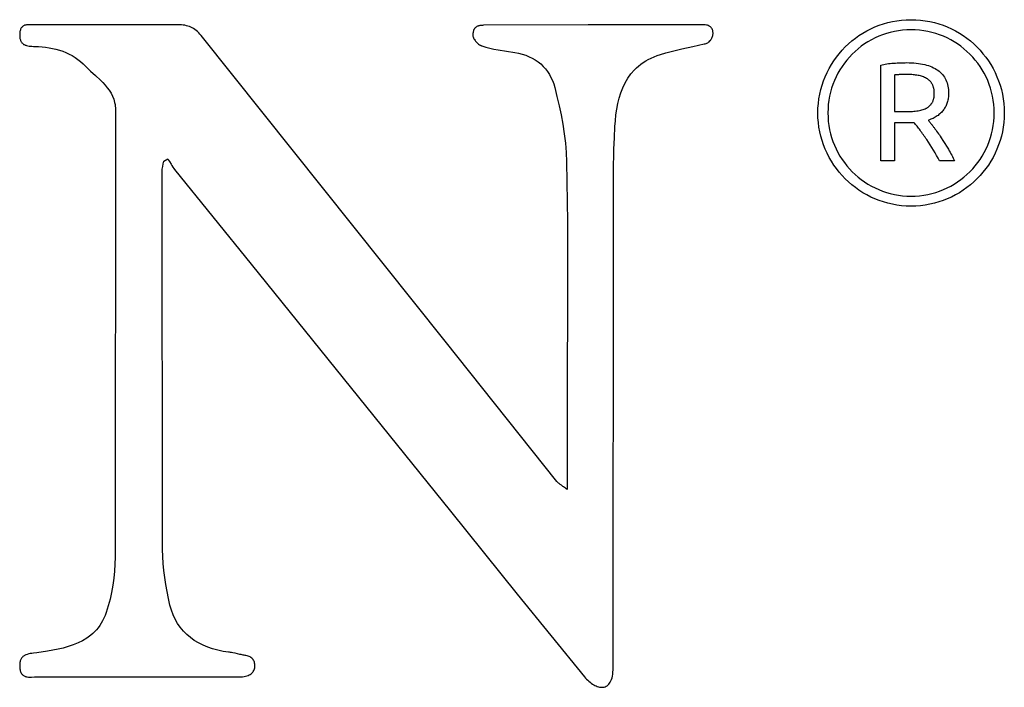
# Model space of a CAD drawing. Units: millimetres. Extents: x -701 to 3409, y -1369 to 1481.
# Drawn here: x 3122 to 3234, y 1239 to 1314 of the extents above; entities that cross this region are included whole.
import ezdxf

# ---------------------------------------------------------------- set-up
doc = ezdxf.new("R2010")
doc.units = ezdxf.units.MM
doc.header["$MEASUREMENT"] = 0
doc.linetypes.add('Yhtenäinen', pattern=[0])
doc.layers.add('Muotoviivat', color=7, linetype='Continuous', lineweight=35, true_color=0x000000)

msp = doc.modelspace()

# ---------------------------------------------------------------- linework, layer by layer
at = {"layer": 'Muotoviivat', "linetype": 'Yhtenäinen', "lineweight": 25, "ltscale": 10}
for p, q in [((3140.23, 1313.74), (3124.09, 1313.72)), ((3186.81, 1313.73), (3174.9, 1313.68)), ((3170.55, 1277.82), (3142.85, 1312.52)), ((3220, 1298.28), (3220, 1309.17)), ((3221.55, 1308.04), (3221.55, 1303.88)), ((3133.13, 1304.08), (3133.08, 1253.3)), ((3221.55, 1303.88), (3222.65, 1303.88)), ((3222.94, 1302.6), (3221.55, 1302.6)), ((3221.55, 1302.6), (3221.55, 1298.28)), ((3223.38, 1302.6), (3222.94, 1302.6)), ((3138.61, 1298.24), (3139.08, 1298.54)), ((3221.55, 1298.28), (3220, 1298.28)), ((3228.38, 1298.28), (3226.69, 1298.28)), ((3138.48, 1254.17), (3138.43, 1297.07)), ((3139.85, 1297.3), (3148.53, 1286.56)), ((3189.64, 1240.77), (3189.68, 1291.92)), ((3148.53, 1286.56), (3171.17, 1258.51)), ((3183.25, 1261.89), (3170.55, 1277.82)), ((3124.28, 1239.7), (3147.37, 1239.72))]:
    msp.add_line(p, q, dxfattribs=at)
for points in [[(3124.09, 1313.72), (3123.94, 1313.72), (3123.79, 1313.73), (3123.48, 1313.75), (3123.32, 1313.75), (3123.17, 1313.74), (3123.03, 1313.73), (3122.96, 1313.71), (3122.89, 1313.7), (3122.82, 1313.68), (3122.76, 1313.65), (3122.7, 1313.62), (3122.64, 1313.59), (3122.58, 1313.55), (3122.53, 1313.5), (3122.49, 1313.44), (3122.44, 1313.38), (3122.4, 1313.32), (3122.37, 1313.24), (3122.34, 1313.16), (3122.31, 1313.07), (3122.29, 1312.97), (3122.27, 1312.86), (3122.27, 1312.74), (3122.26, 1312.61)], [(3142.85, 1312.52), (3142.72, 1312.68), (3142.58, 1312.83), (3142.43, 1312.97), (3142.29, 1313.1), (3142.14, 1313.21), (3142, 1313.31), (3141.84, 1313.4), (3141.69, 1313.48), (3141.52, 1313.54), (3141.36, 1313.6), (3141.19, 1313.64), (3141.01, 1313.68), (3140.82, 1313.71), (3140.63, 1313.73), (3140.43, 1313.74), (3140.23, 1313.74)], [(3174.9, 1313.68), (3174.79, 1313.67), (3174.69, 1313.67), (3174.6, 1313.66), (3174.51, 1313.65), (3174.43, 1313.63), (3174.36, 1313.61), (3174.29, 1313.59), (3174.22, 1313.57), (3174.16, 1313.54), (3174.11, 1313.51), (3174.06, 1313.48), (3174.02, 1313.44), (3173.97, 1313.41), (3173.94, 1313.37), (3173.9, 1313.33), (3173.87, 1313.29), (3173.85, 1313.25), (3173.82, 1313.21), (3173.8, 1313.16), (3173.79, 1313.12), (3173.76, 1313.03), (3173.74, 1312.94), (3173.72, 1312.85), (3173.71, 1312.76), (3173.7, 1312.67), (3173.7, 1312.59)], [(3199.95, 1313.73), (3196.62, 1313.73), (3193.33, 1313.73), (3186.81, 1313.73)], [(3199.95, 1311.56), (3200.06, 1311.58), (3200.17, 1311.61), (3200.27, 1311.65), (3200.36, 1311.7), (3200.45, 1311.76), (3200.53, 1311.82), (3200.6, 1311.9), (3200.67, 1311.97), (3200.73, 1312.06), (3200.79, 1312.14), (3200.84, 1312.23), (3200.88, 1312.33), (3200.91, 1312.42), (3200.94, 1312.52), (3200.95, 1312.62), (3200.97, 1312.72), (3200.97, 1312.81), (3200.96, 1312.91), (3200.95, 1313.01), (3200.93, 1313.1), (3200.9, 1313.18), (3200.86, 1313.27), (3200.81, 1313.35), (3200.75, 1313.42), (3200.69, 1313.49), (3200.61, 1313.55), (3200.52, 1313.6), (3200.43, 1313.65), (3200.32, 1313.68), (3200.21, 1313.71), (3200.08, 1313.72), (3199.95, 1313.73)], [(3212.86, 1303.74), (3212.88, 1304.28), (3212.92, 1304.82), (3212.99, 1305.34), (3213.08, 1305.87), (3213.2, 1306.38), (3213.34, 1306.88), (3213.51, 1307.37), (3213.7, 1307.85), (3213.91, 1308.32), (3214.14, 1308.78), (3214.4, 1309.22), (3214.67, 1309.65), (3214.97, 1310.06), (3215.28, 1310.46), (3215.62, 1310.85), (3215.97, 1311.22), (3216.33, 1311.57), (3216.72, 1311.9), (3217.12, 1312.21), (3217.53, 1312.51), (3217.96, 1312.78), (3218.41, 1313.04), (3218.86, 1313.27), (3219.33, 1313.49), (3219.81, 1313.68), (3220.3, 1313.84), (3220.8, 1313.99), (3221.32, 1314.1), (3221.84, 1314.2), (3222.37, 1314.26), (3222.9, 1314.31), (3223.45, 1314.32)], [(3223.45, 1314.32), (3223.99, 1314.31), (3224.53, 1314.26), (3225.06, 1314.2), (3225.58, 1314.1), (3226.09, 1313.99), (3226.59, 1313.84), (3227.08, 1313.68), (3227.56, 1313.49), (3228.03, 1313.27), (3228.49, 1313.04), (3228.93, 1312.78), (3229.36, 1312.51), (3229.78, 1312.21), (3230.18, 1311.9), (3230.56, 1311.57), (3230.93, 1311.22), (3231.28, 1310.85), (3231.61, 1310.46), (3231.93, 1310.06), (3232.22, 1309.65), (3232.5, 1309.22), (3232.75, 1308.78), (3232.99, 1308.32), (3233.2, 1307.85), (3233.39, 1307.37), (3233.55, 1306.88), (3233.7, 1306.38), (3233.82, 1305.87), (3233.91, 1305.34), (3233.98, 1304.82), (3234.02, 1304.28), (3234.03, 1303.74)], [(3122.26, 1312.61), (3122.26, 1312.5), (3122.27, 1312.39), (3122.28, 1312.29), (3122.29, 1312.2), (3122.31, 1312.11), (3122.34, 1312.03), (3122.36, 1311.95), (3122.4, 1311.88), (3122.43, 1311.81), (3122.47, 1311.75), (3122.51, 1311.7), (3122.56, 1311.65), (3122.61, 1311.6), (3122.66, 1311.56), (3122.71, 1311.52), (3122.77, 1311.49), (3122.83, 1311.46), (3122.89, 1311.43), (3122.96, 1311.41), (3123.03, 1311.39), (3123.17, 1311.35), (3123.32, 1311.33), (3123.48, 1311.31), (3123.64, 1311.3), (3123.81, 1311.29), (3123.98, 1311.29)], [(3173.7, 1312.59), (3173.69, 1312.56), (3173.7, 1312.52), (3173.7, 1312.47), (3173.71, 1312.43), (3173.72, 1312.39), (3173.74, 1312.34), (3173.76, 1312.3), (3173.78, 1312.25), (3173.82, 1312.16), (3173.88, 1312.06), (3173.95, 1311.97), (3174.02, 1311.87), (3174.1, 1311.78), (3174.18, 1311.7), (3174.27, 1311.62), (3174.36, 1311.54), (3174.45, 1311.48), (3174.5, 1311.45), (3174.54, 1311.42), (3174.59, 1311.4), (3174.63, 1311.38), (3174.67, 1311.36), (3174.72, 1311.35)], [(3223.45, 1313.18), (3222.96, 1313.17), (3222.48, 1313.13), (3222.01, 1313.07), (3221.55, 1312.99), (3221.09, 1312.88), (3220.64, 1312.75), (3220.2, 1312.61), (3219.77, 1312.44), (3219.36, 1312.25), (3218.95, 1312.04), (3218.55, 1311.81), (3218.17, 1311.56), (3217.8, 1311.3), (3217.44, 1311.02), (3217.1, 1310.72), (3216.77, 1310.41), (3216.46, 1310.08), (3216.16, 1309.74), (3215.88, 1309.38), (3215.62, 1309.01), (3215.37, 1308.63), (3215.14, 1308.23), (3214.94, 1307.83), (3214.75, 1307.41), (3214.58, 1306.98), (3214.43, 1306.54), (3214.3, 1306.09), (3214.2, 1305.64), (3214.11, 1305.17), (3214.05, 1304.7), (3214.02, 1304.22), (3214, 1303.74)], [(3232.89, 1303.74), (3232.88, 1304.22), (3232.84, 1304.7), (3232.78, 1305.17), (3232.7, 1305.64), (3232.59, 1306.09), (3232.47, 1306.54), (3232.32, 1306.98), (3232.15, 1307.41), (3231.96, 1307.83), (3231.75, 1308.23), (3231.52, 1308.63), (3231.28, 1309.01), (3231.01, 1309.38), (3230.73, 1309.74), (3230.44, 1310.08), (3230.12, 1310.41), (3229.79, 1310.72), (3229.45, 1311.02), (3229.09, 1311.3), (3228.72, 1311.56), (3228.34, 1311.81), (3227.95, 1312.04), (3227.54, 1312.25), (3227.12, 1312.44), (3226.69, 1312.61), (3226.25, 1312.75), (3225.81, 1312.88), (3225.35, 1312.99), (3224.88, 1313.07), (3224.41, 1313.13), (3223.93, 1313.17), (3223.45, 1313.18)], [(3123.98, 1311.29), (3124.39, 1311.28), (3124.8, 1311.25), (3125.2, 1311.2), (3125.6, 1311.14), (3126, 1311.06), (3126.38, 1310.97), (3126.77, 1310.86), (3127.14, 1310.73), (3127.5, 1310.59), (3127.86, 1310.42), (3128.21, 1310.24), (3128.54, 1310.03), (3128.87, 1309.81), (3129.18, 1309.56), (3129.48, 1309.3), (3129.77, 1309.01)], [(3174.72, 1311.35), (3175.17, 1311.21), (3175.64, 1311.1), (3176.1, 1310.99), (3176.57, 1310.9), (3177.52, 1310.74), (3178.46, 1310.59)], [(3194.99, 1310.36), (3195.59, 1310.54), (3196.2, 1310.7), (3197.43, 1311), (3198.69, 1311.27), (3199.95, 1311.56)], [(3178.46, 1310.59), (3178.9, 1310.51), (3179.31, 1310.4), (3179.71, 1310.28), (3180.09, 1310.12), (3180.45, 1309.95), (3180.79, 1309.75), (3181.11, 1309.53), (3181.41, 1309.29), (3181.69, 1309.02), (3181.94, 1308.74), (3182.18, 1308.44), (3182.39, 1308.11), (3182.57, 1307.77), (3182.74, 1307.41), (3182.88, 1307.03), (3183, 1306.63)], [(3189.83, 1302.18), (3189.88, 1302.85), (3189.95, 1303.52), (3190.05, 1304.17), (3190.17, 1304.8), (3190.32, 1305.42), (3190.5, 1306.02), (3190.73, 1306.6), (3190.99, 1307.15), (3191.3, 1307.68), (3191.65, 1308.17), (3192.06, 1308.64), (3192.28, 1308.85), (3192.52, 1309.06), (3192.77, 1309.26), (3193.04, 1309.45), (3193.33, 1309.63), (3193.62, 1309.8), (3193.94, 1309.96), (3194.27, 1310.1), (3194.62, 1310.24), (3194.99, 1310.36)], [(3129.77, 1309.01), (3130.04, 1308.75), (3130.31, 1308.48), (3130.87, 1307.97), (3131.43, 1307.44), (3131.7, 1307.17), (3131.96, 1306.89), (3132.2, 1306.6), (3132.43, 1306.3), (3132.63, 1305.98), (3132.8, 1305.64), (3132.94, 1305.29), (3133, 1305.1), (3133.04, 1304.91), (3133.08, 1304.71), (3133.11, 1304.51), (3133.13, 1304.3), (3133.13, 1304.08)], [(3220, 1309.17), (3220.17, 1309.21), (3220.34, 1309.25), (3220.52, 1309.28), (3220.7, 1309.31), (3220.88, 1309.33), (3221.07, 1309.36), (3221.27, 1309.37), (3221.47, 1309.39)], [(3221.47, 1309.39), (3221.66, 1309.4), (3221.86, 1309.41), (3222.05, 1309.42), (3222.24, 1309.43), (3222.42, 1309.44), (3222.6, 1309.44), (3222.77, 1309.44), (3222.94, 1309.45)], [(3222.94, 1309.45), (3223.23, 1309.44), (3223.5, 1309.43), (3223.77, 1309.41), (3224.03, 1309.39), (3224.29, 1309.36), (3224.53, 1309.32), (3224.76, 1309.28), (3224.99, 1309.23), (3225.21, 1309.17), (3225.42, 1309.1), (3225.62, 1309.03), (3225.81, 1308.95), (3225.99, 1308.87), (3226.17, 1308.77), (3226.33, 1308.67), (3226.49, 1308.57)], [(3223.07, 1308.09), (3222.95, 1308.09), (3222.83, 1308.09), (3222.71, 1308.09), (3222.6, 1308.09), (3222.49, 1308.09), (3222.39, 1308.08), (3222.29, 1308.08), (3222.19, 1308.08), (3222.1, 1308.08), (3222.01, 1308.07), (3221.93, 1308.07), (3221.84, 1308.06), (3221.76, 1308.06), (3221.69, 1308.05), (3221.62, 1308.05), (3221.55, 1308.04)], [(3224.24, 1307.99), (3224.1, 1308.02), (3223.96, 1308.04), (3223.82, 1308.05), (3223.67, 1308.07), (3223.52, 1308.08), (3223.37, 1308.08), (3223.22, 1308.09), (3223.07, 1308.09)], [(3225.2, 1307.66), (3225.09, 1307.72), (3224.98, 1307.77), (3224.87, 1307.82), (3224.75, 1307.86), (3224.63, 1307.9), (3224.5, 1307.94), (3224.37, 1307.97), (3224.24, 1307.99)], [(3226.49, 1308.57), (3226.64, 1308.46), (3226.77, 1308.34), (3226.9, 1308.21), (3227.02, 1308.08), (3227.13, 1307.94), (3227.23, 1307.79), (3227.32, 1307.64), (3227.4, 1307.48), (3227.47, 1307.31), (3227.54, 1307.14), (3227.59, 1306.96), (3227.63, 1306.77), (3227.67, 1306.58), (3227.69, 1306.38), (3227.7, 1306.17), (3227.71, 1305.95)], [(3183, 1306.63), (3183.25, 1305.59), (3183.5, 1304.55), (3183.72, 1303.5), (3183.91, 1302.44), (3184.08, 1301.38), (3184.21, 1300.32), (3184.3, 1299.26), (3184.34, 1298.2)], [(3225.84, 1307.01), (3225.81, 1307.06), (3225.78, 1307.11), (3225.75, 1307.15), (3225.71, 1307.2), (3225.68, 1307.25), (3225.64, 1307.29), (3225.6, 1307.33), (3225.56, 1307.38), (3225.52, 1307.42), (3225.48, 1307.46), (3225.43, 1307.49), (3225.39, 1307.53), (3225.34, 1307.56), (3225.3, 1307.6), (3225.25, 1307.63), (3225.2, 1307.66)], [(3226.08, 1305.97), (3226.08, 1306.05), (3226.08, 1306.12), (3226.07, 1306.2), (3226.07, 1306.27), (3226.06, 1306.34), (3226.05, 1306.41), (3226.04, 1306.47), (3226.02, 1306.54), (3226.01, 1306.6), (3225.99, 1306.67), (3225.97, 1306.73), (3225.95, 1306.79), (3225.92, 1306.84), (3225.9, 1306.9), (3225.87, 1306.95), (3225.84, 1307.01)], [(3225.84, 1304.89), (3225.87, 1304.94), (3225.9, 1305), (3225.92, 1305.05), (3225.95, 1305.11), (3225.97, 1305.17), (3225.99, 1305.24), (3226.01, 1305.3), (3226.02, 1305.37), (3226.04, 1305.43), (3226.05, 1305.5), (3226.06, 1305.58), (3226.07, 1305.65), (3226.07, 1305.73), (3226.08, 1305.81), (3226.08, 1305.89), (3226.08, 1305.97)], [(3227.71, 1305.95), (3227.71, 1305.82), (3227.7, 1305.68), (3227.69, 1305.55), (3227.67, 1305.42), (3227.65, 1305.3), (3227.63, 1305.17), (3227.6, 1305.05), (3227.56, 1304.93), (3227.52, 1304.82), (3227.48, 1304.7), (3227.43, 1304.59), (3227.38, 1304.48), (3227.32, 1304.38), (3227.26, 1304.27), (3227.19, 1304.17), (3227.12, 1304.07)], [(3225.17, 1304.26), (3225.22, 1304.29), (3225.27, 1304.32), (3225.32, 1304.35), (3225.37, 1304.39), (3225.42, 1304.42), (3225.46, 1304.46), (3225.51, 1304.49), (3225.55, 1304.53), (3225.59, 1304.57), (3225.63, 1304.61), (3225.67, 1304.66), (3225.71, 1304.7), (3225.74, 1304.75), (3225.78, 1304.79), (3225.81, 1304.84), (3225.84, 1304.89)], [(3223.45, 1293.15), (3222.9, 1293.16), (3222.37, 1293.2), (3221.84, 1293.27), (3221.32, 1293.36), (3220.8, 1293.48), (3220.3, 1293.63), (3219.81, 1293.79), (3219.33, 1293.98), (3218.86, 1294.19), (3218.41, 1294.43), (3217.96, 1294.68), (3217.53, 1294.96), (3217.12, 1295.26), (3216.72, 1295.57), (3216.33, 1295.9), (3215.97, 1296.25), (3215.62, 1296.62), (3215.28, 1297.01), (3214.97, 1297.41), (3214.67, 1297.82), (3214.4, 1298.25), (3214.14, 1298.69), (3213.91, 1299.15), (3213.7, 1299.62), (3213.51, 1300.1), (3213.34, 1300.59), (3213.2, 1301.09), (3213.08, 1301.6), (3212.99, 1302.13), (3212.92, 1302.65), (3212.88, 1303.19), (3212.86, 1303.74)], [(3214, 1303.74), (3214.02, 1303.25), (3214.05, 1302.77), (3214.11, 1302.3), (3214.2, 1301.83), (3214.3, 1301.38), (3214.43, 1300.93), (3214.58, 1300.49), (3214.75, 1300.06), (3214.94, 1299.64), (3215.14, 1299.24), (3215.37, 1298.84), (3215.62, 1298.46), (3215.88, 1298.09), (3216.16, 1297.73), (3216.46, 1297.39), (3216.77, 1297.06), (3217.1, 1296.75), (3217.44, 1296.45), (3217.8, 1296.17), (3218.17, 1295.9), (3218.55, 1295.66), (3218.95, 1295.43), (3219.36, 1295.22), (3219.77, 1295.03), (3220.2, 1294.86), (3220.64, 1294.71), (3221.09, 1294.59), (3221.55, 1294.48), (3222.01, 1294.4), (3222.48, 1294.34), (3222.96, 1294.3), (3223.45, 1294.29)], [(3222.65, 1303.88), (3222.85, 1303.88), (3223.04, 1303.88), (3223.23, 1303.89), (3223.41, 1303.9), (3223.59, 1303.91), (3223.76, 1303.92), (3223.93, 1303.94), (3224.09, 1303.96)], [(3223.45, 1294.29), (3223.93, 1294.3), (3224.41, 1294.34), (3224.88, 1294.4), (3225.35, 1294.48), (3225.81, 1294.59), (3226.25, 1294.71), (3226.69, 1294.86), (3227.12, 1295.03), (3227.54, 1295.22), (3227.95, 1295.43), (3228.34, 1295.66), (3228.72, 1295.9), (3229.09, 1296.17), (3229.45, 1296.45), (3229.79, 1296.75), (3230.12, 1297.06), (3230.44, 1297.39), (3230.73, 1297.73), (3231.01, 1298.09), (3231.28, 1298.46), (3231.52, 1298.84), (3231.75, 1299.24), (3231.96, 1299.64), (3232.15, 1300.06), (3232.32, 1300.49), (3232.47, 1300.93), (3232.59, 1301.38), (3232.7, 1301.83), (3232.78, 1302.3), (3232.84, 1302.77), (3232.88, 1303.25), (3232.89, 1303.74)], [(3234.03, 1303.74), (3234.02, 1303.19), (3233.98, 1302.65), (3233.91, 1302.13), (3233.82, 1301.6), (3233.7, 1301.09), (3233.55, 1300.59), (3233.39, 1300.1), (3233.2, 1299.62), (3232.99, 1299.15), (3232.75, 1298.69), (3232.5, 1298.25), (3232.22, 1297.82), (3231.93, 1297.41), (3231.61, 1297.01), (3231.28, 1296.62), (3230.93, 1296.25), (3230.56, 1295.9), (3230.18, 1295.57), (3229.78, 1295.26), (3229.36, 1294.96), (3228.93, 1294.68), (3228.49, 1294.43), (3228.03, 1294.19), (3227.56, 1293.98), (3227.08, 1293.79), (3226.59, 1293.63), (3226.09, 1293.48), (3225.58, 1293.36), (3225.06, 1293.27), (3224.53, 1293.2), (3223.99, 1293.16), (3223.45, 1293.15)], [(3224.09, 1303.96), (3224.24, 1303.98), (3224.39, 1304.01), (3224.54, 1304.04), (3224.67, 1304.08), (3224.81, 1304.12), (3224.93, 1304.16), (3225.05, 1304.21), (3225.17, 1304.26)], [(3227.12, 1304.07), (3227.05, 1303.98), (3226.97, 1303.88), (3226.89, 1303.79), (3226.8, 1303.71), (3226.71, 1303.62), (3226.61, 1303.54), (3226.51, 1303.46), (3226.41, 1303.39), (3226.3, 1303.32), (3226.18, 1303.25), (3226.07, 1303.19), (3225.94, 1303.12), (3225.82, 1303.06), (3225.69, 1303.01), (3225.55, 1302.96), (3225.41, 1302.91)], [(3189.68, 1291.92), (3189.68, 1297.06), (3189.72, 1299.62), (3189.77, 1300.9), (3189.83, 1302.18)], [(3223.8, 1302.62), (3223.69, 1302.61), (3223.59, 1302.61), (3223.49, 1302.61), (3223.38, 1302.6)], [(3224.48, 1301.76), (3224.39, 1301.88), (3224.3, 1302), (3224.21, 1302.11), (3224.12, 1302.22), (3224.04, 1302.33), (3223.96, 1302.43), (3223.88, 1302.53), (3223.8, 1302.62)], [(3225.41, 1302.91), (3225.44, 1302.87), (3225.48, 1302.82), (3225.51, 1302.78), (3225.55, 1302.74), (3225.58, 1302.69), (3225.62, 1302.64), (3225.66, 1302.59), (3225.7, 1302.54), (3225.74, 1302.49), (3225.78, 1302.43), (3225.83, 1302.37), (3225.87, 1302.32), (3225.91, 1302.26), (3225.96, 1302.2), (3226.01, 1302.13), (3226.06, 1302.07)], [(3225.24, 1300.7), (3225.14, 1300.84), (3225.04, 1300.98), (3224.95, 1301.11), (3224.85, 1301.25), (3224.76, 1301.38), (3224.67, 1301.51), (3224.57, 1301.64), (3224.48, 1301.76)], [(3226.06, 1302.07), (3226.15, 1301.94), (3226.25, 1301.8), (3226.35, 1301.67), (3226.45, 1301.52), (3226.55, 1301.38), (3226.66, 1301.23), (3226.76, 1301.08), (3226.86, 1300.92)], [(3225.99, 1299.51), (3225.81, 1299.82), (3225.62, 1300.12), (3225.43, 1300.41), (3225.24, 1300.7)], [(3226.86, 1300.92), (3227.07, 1300.6), (3227.28, 1300.28), (3227.48, 1299.95), (3227.69, 1299.61)], [(3226.69, 1298.28), (3226.52, 1298.59), (3226.35, 1298.89), (3226.18, 1299.2), (3225.99, 1299.51)], [(3227.69, 1299.61), (3227.78, 1299.44), (3227.88, 1299.27), (3227.97, 1299.1), (3228.06, 1298.93), (3228.14, 1298.77), (3228.22, 1298.6), (3228.3, 1298.44), (3228.38, 1298.28)], [(3138.43, 1297.07), (3138.43, 1297.14), (3138.44, 1297.21), (3138.45, 1297.36), (3138.47, 1297.51), (3138.5, 1297.65), (3138.55, 1297.94), (3138.58, 1298.09), (3138.61, 1298.24)], [(3139.08, 1298.54), (3139.17, 1298.38), (3139.26, 1298.22), (3139.45, 1297.9), (3139.54, 1297.75), (3139.64, 1297.59), (3139.74, 1297.44), (3139.85, 1297.3)], [(3184.34, 1298.2), (3184.43, 1291.37), (3184.44, 1284.55), (3184.42, 1270.89)], [(3184.42, 1270.89), (3184.42, 1268.51), (3184.42, 1266.09), (3184.42, 1264.85), (3184.42, 1263.59), (3184.42, 1262.3), (3184.42, 1260.98)], [(3184.42, 1260.98), (3184.31, 1261.07), (3184.2, 1261.14), (3184.1, 1261.22), (3184.01, 1261.28), (3183.92, 1261.34), (3183.84, 1261.4), (3183.76, 1261.46), (3183.68, 1261.51), (3183.61, 1261.56), (3183.55, 1261.61), (3183.49, 1261.65), (3183.44, 1261.7), (3183.38, 1261.74), (3183.33, 1261.79), (3183.29, 1261.84), (3183.25, 1261.89)], [(3171.17, 1258.51), (3178.75, 1249.1), (3186.38, 1239.72)], [(3139.32, 1247.84), (3139.15, 1248.62), (3138.99, 1249.41), (3138.85, 1250.2), (3138.73, 1250.99), (3138.63, 1251.79), (3138.55, 1252.58), (3138.5, 1253.38), (3138.48, 1254.17)], [(3133.08, 1253.3), (3133.07, 1252.51), (3133.02, 1251.71), (3132.94, 1250.91), (3132.84, 1250.11), (3132.7, 1249.31), (3132.53, 1248.53), (3132.32, 1247.76), (3132.08, 1247.01)], [(3145.96, 1242.52), (3145.34, 1242.61), (3144.74, 1242.73), (3144.15, 1242.89), (3143.6, 1243.08), (3143.07, 1243.31), (3142.56, 1243.57), (3142.08, 1243.86), (3141.64, 1244.18), (3141.22, 1244.54), (3140.84, 1244.92), (3140.49, 1245.34), (3140.18, 1245.78), (3139.91, 1246.26), (3139.67, 1246.76), (3139.48, 1247.29), (3139.32, 1247.84)], [(3132.08, 1247.01), (3131.96, 1246.68), (3131.82, 1246.37), (3131.67, 1246.08), (3131.51, 1245.8), (3131.34, 1245.54), (3131.16, 1245.29), (3130.97, 1245.06), (3130.77, 1244.84), (3130.56, 1244.64), (3130.34, 1244.45), (3129.88, 1244.11), (3129.39, 1243.81), (3128.88, 1243.56), (3128.34, 1243.34), (3127.78, 1243.15), (3127.21, 1242.99), (3126.62, 1242.86), (3125.42, 1242.64), (3124.2, 1242.46)], [(3124.2, 1242.46), (3123.82, 1242.41), (3123.64, 1242.38), (3123.46, 1242.35), (3123.29, 1242.31), (3123.12, 1242.27), (3122.97, 1242.21), (3122.89, 1242.18), (3122.82, 1242.14), (3122.76, 1242.1), (3122.69, 1242.06), (3122.63, 1242.01), (3122.58, 1241.96), (3122.53, 1241.9), (3122.48, 1241.84), (3122.43, 1241.77), (3122.39, 1241.7), (3122.36, 1241.62), (3122.33, 1241.53), (3122.3, 1241.44), (3122.29, 1241.34), (3122.27, 1241.23), (3122.26, 1241.12), (3122.26, 1241), (3122.26, 1240.87)], [(3147.94, 1242.13), (3147.85, 1242.15), (3147.75, 1242.17), (3147.63, 1242.19), (3147.51, 1242.21), (3147.39, 1242.24), (3147.26, 1242.27), (3146.98, 1242.33), (3146.71, 1242.39), (3146.44, 1242.45), (3146.31, 1242.47), (3146.19, 1242.49), (3146.07, 1242.51), (3145.96, 1242.52)], [(3147.37, 1239.72), (3147.56, 1239.73), (3147.74, 1239.75), (3147.9, 1239.78), (3148.05, 1239.82), (3148.19, 1239.87), (3148.32, 1239.93), (3148.43, 1239.99), (3148.53, 1240.07), (3148.63, 1240.15), (3148.71, 1240.24), (3148.78, 1240.33), (3148.84, 1240.43), (3148.89, 1240.53), (3148.92, 1240.63), (3148.95, 1240.74), (3148.97, 1240.85), (3148.97, 1240.95), (3148.97, 1241.06), (3148.96, 1241.17), (3148.93, 1241.28), (3148.9, 1241.38), (3148.86, 1241.48), (3148.81, 1241.57), (3148.75, 1241.67), (3148.68, 1241.75), (3148.6, 1241.83), (3148.51, 1241.9), (3148.41, 1241.97), (3148.31, 1242.02), (3148.2, 1242.07), (3148.07, 1242.11), (3147.94, 1242.13)], [(3122.26, 1240.87), (3122.27, 1240.74), (3122.29, 1240.62), (3122.31, 1240.5), (3122.33, 1240.4), (3122.36, 1240.31), (3122.4, 1240.22), (3122.44, 1240.14), (3122.48, 1240.07), (3122.53, 1240.01), (3122.58, 1239.96), (3122.64, 1239.91), (3122.7, 1239.86), (3122.76, 1239.83), (3122.83, 1239.79), (3122.9, 1239.77), (3122.97, 1239.74), (3123.04, 1239.72), (3123.12, 1239.71), (3123.27, 1239.69), (3123.44, 1239.68), (3123.6, 1239.68), (3123.94, 1239.7), (3124.11, 1239.7), (3124.28, 1239.7)], [(3186.38, 1239.72), (3186.5, 1239.58), (3186.62, 1239.45), (3186.75, 1239.33), (3186.88, 1239.21), (3187.01, 1239.1), (3187.15, 1239), (3187.28, 1238.9), (3187.42, 1238.82), (3187.55, 1238.74), (3187.69, 1238.68), (3187.82, 1238.63), (3187.96, 1238.58), (3188.09, 1238.55), (3188.22, 1238.53), (3188.35, 1238.53), (3188.48, 1238.53), (3188.6, 1238.55), (3188.72, 1238.59), (3188.83, 1238.64), (3188.94, 1238.7), (3189.04, 1238.78), (3189.13, 1238.87), (3189.22, 1238.98), (3189.3, 1239.11), (3189.38, 1239.25), (3189.44, 1239.41), (3189.5, 1239.59), (3189.55, 1239.79), (3189.59, 1240.01), (3189.61, 1240.24), (3189.63, 1240.5), (3189.64, 1240.77)]]:
    msp.add_lwpolyline(points, dxfattribs=at)

doc.saveas('drawing.dxf')
